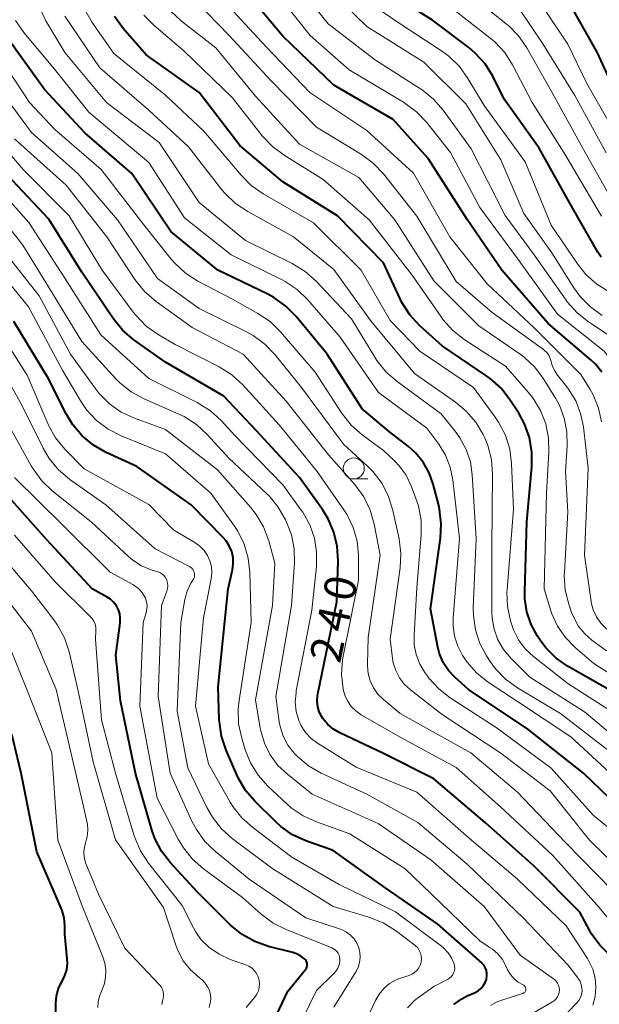
# Model space of a CAD drawing. Units: metres. Extents: x -70000 to -67999, y 25500 to 27000.
# Drawn here: x -68280 to -68211, y 26315 to 26433 of the extents above; entities that cross this region are included whole.
import ezdxf

# ---------------------------------------------------------------- set-up
doc = ezdxf.new("R2010")
doc.units = ezdxf.units.M
for name, color, linetype, lineweight in [('633100_広葉樹林', 7, 'Continuous', 13), ('710100_等高線(計曲線)', 7, 'Continuous', 40), ('710200_等高線(主曲線)', 7, 'Continuous', 13)]:
    doc.layers.add(name, color=color, linetype=linetype, lineweight=lineweight)
doc.styles.add('Style-WORKING', font='MS Gothic.ttf')

msp = doc.modelspace()

# ---------------------------------------------------------------- linework, layer by layer
at = {"layer": '633100_広葉樹林', "linetype": 'Continuous', "lineweight": 13}
msp.add_line((-68240.54, 26378.11), (-68238.87, 26378.11), dxfattribs=at)
msp.add_circle((-68240.54, 26379.36), 1.25, dxfattribs=at)
at = {"layer": '710100_等高線(計曲線)', "linetype": 'Continuous', "lineweight": 40, "flags": 128}
for points, elevation in [([(-68210.94, 26390.85), (-68211.71, 26391.81), (-68212.23, 26392.29), (-68217.36, 26396.64), (-68222.86, 26403), (-68227, 26409.04), (-68231.68, 26416.32), (-68235.82, 26421), (-68242.92, 26425.08), (-68249, 26430.94), (-68253.57, 26436.43)], 270), ([(-68211.04, 26404.58), (-68211.42, 26405.16), (-68214.78, 26411), (-68218.43, 26417.57), (-68222.58, 26423.42), (-68223.96, 26426.14), (-68224.88, 26427.62), (-68226.05, 26428.91), (-68226.83, 26429.57), (-68231.15, 26432.85), (-68235.92, 26435.85)], 280), ([(-68207.8, 26421), (-68211.51, 26429), (-68215.64, 26436.36)], 290), ([(-68218.31, 26358.87), (-68218.62, 26359.34), (-68219.38, 26360.73), (-68219.9, 26362.24), (-68220.14, 26363.82), (-68220.15, 26364.68), (-68219.91, 26373), (-68219.29, 26379.57), (-68219.28, 26381.31), (-68219.58, 26383.03), (-68220.16, 26384.67), (-68220.86, 26385.94), (-68221.9, 26387.54), (-68222.97, 26388.92), (-68224.27, 26390.08), (-68224.67, 26390.38), (-68230.01, 26393.99), (-68232.68, 26396.42), (-68233.87, 26397.7), (-68234.81, 26399.16), (-68235.06, 26399.66), (-68237, 26403.9), (-68242.49, 26409.51), (-68249, 26413.54), (-68254.12, 26417.88), (-68259, 26424.19), (-68265.3, 26428.7), (-68268.05, 26431.85), (-68269.08, 26433.26)], 260), ([(-68231.06, 26377.47), (-68231.54, 26378.84), (-68232.26, 26380.1), (-68233.18, 26381.23), (-68234.02, 26381.98), (-68236.28, 26383.72), (-68239.53, 26386.47), (-68243.73, 26393), (-68247.43, 26397.48), (-68248.65, 26398.73), (-68250.07, 26399.74), (-68250.8, 26400.13), (-68256.77, 26403), (-68262.37, 26407.63), (-68267, 26414.53), (-68272.62, 26419.38), (-68277.45, 26424.55), (-68281.62, 26430.38)], 250), ([(-68231, 26342.33), (-68237, 26345.34), (-68242.19, 26347.8), (-68242.97, 26348.25), (-68243.65, 26348.83), (-68244.22, 26349.52), (-68244.35, 26349.72), (-68244.65, 26350.31), (-68244.84, 26350.93), (-68244.92, 26351.58), (-68244.88, 26352.23), (-68244.84, 26352.47), (-68242.55, 26363.45), (-68242.4, 26368.33), (-68242.5, 26370.07), (-68242.9, 26371.76), (-68243.59, 26373.36), (-68244.26, 26374.45), (-68247, 26378.27), (-68252.16, 26383.84), (-68256.03, 26387.97), (-68263, 26392.05), (-68266.76, 26394.71), (-68268.09, 26395.83), (-68269.26, 26397.26), (-68273, 26402.76), (-68276.9, 26409.1), (-68282.47, 26415)], 240), ([(-68224.99, 26320.05), (-68225.21, 26320.3), (-68225.28, 26320.37), (-68230.49, 26325), (-68236.7, 26329.3), (-68243, 26333.78), (-68246.24, 26334.94), (-68247.83, 26335.67), (-68249.26, 26336.66), (-68249.89, 26337.23), (-68252.32, 26339.62), (-68253.46, 26340.95), (-68254.34, 26342.45), (-68254.5, 26342.81), (-68255.77, 26345.76), (-68256.32, 26347.41), (-68256.57, 26349.14), (-68256.58, 26349.37), (-68256.71, 26353.29), (-68255.51, 26365), (-68255.01, 26367.25), (-68254.91, 26367.98), (-68254.94, 26368.71), (-68255.1, 26369.44), (-68255.39, 26370.12), (-68255.78, 26370.74), (-68256.12, 26371.13), (-68259.92, 26375), (-68266.42, 26379.58), (-68270.08, 26381.26), (-68271.6, 26382.12), (-68272.94, 26383.23), (-68274.07, 26384.56), (-68274.85, 26385.86), (-68277, 26390.13), (-68281.11, 26396.89)], 230), ([(-68253, 26307.21), (-68248.4, 26317), (-68246.28, 26319.6), (-68246.19, 26319.73), (-68246.13, 26319.87), (-68246.09, 26320.02), (-68246.08, 26320.17), (-68246.1, 26320.33), (-68246.14, 26320.48), (-68246.21, 26320.62), (-68246.3, 26320.74), (-68246.37, 26320.82), (-68246.85, 26321.18), (-68247.37, 26321.45), (-68247.82, 26321.6), (-68250.7, 26322.33), (-68252.34, 26322.91), (-68253.86, 26323.76), (-68255.23, 26324.89), (-68259.2, 26328.8), (-68262.41, 26332.3), (-68263.47, 26333.69), (-68264.27, 26335.23), (-68264.63, 26336.26), (-68266.59, 26343), (-68268.35, 26351.65), (-68268.91, 26357.09), (-68268.41, 26360.96), (-68268.39, 26361.49), (-68268.46, 26362.01), (-68268.62, 26362.51), (-68268.86, 26362.98), (-68269.19, 26363.4), (-68269.58, 26363.76), (-68269.95, 26364), (-68271.75, 26365), (-68277.14, 26370.86), (-68282.65, 26377)], 220), ([(-68207.97, 26338.03), (-68213.15, 26343), (-68219.76, 26348.24), (-68226.84, 26353), (-68228.47, 26354.45), (-68229.24, 26355.27), (-68229.86, 26356.2), (-68230.3, 26357.23), (-68230.51, 26358.04), (-68231.39, 26362.61), (-68230.19, 26371.03), (-68230.1, 26372.77), (-68230.31, 26374.5), (-68230.41, 26374.93), (-68231.06, 26377.47)], 250), ([(-68209.42, 26352.58), (-68214.95, 26355.75), (-68216.39, 26356.74), (-68217.62, 26357.97), (-68218.31, 26358.87)], 260), ([(-68276.05, 26312.71), (-68276.08, 26315.57), (-68276.02, 26316.42), (-68275.81, 26317.24), (-68275.46, 26318.01), (-68275.34, 26318.21), (-68275, 26318.86), (-68274.79, 26319.56), (-68274.7, 26320.29), (-68274.72, 26320.84), (-68275, 26323.8), (-68275, 26324.87), (-68275.08, 26325.76), (-68275.31, 26326.62), (-68275.43, 26326.92), (-68278.36, 26333.64), (-68280.23, 26343), (-68281.34, 26347.65)], 210), ([(-68208.97, 26315.09), (-68206.98, 26316.37), (-68206.81, 26316.5), (-68206.67, 26316.66), (-68206.56, 26316.83), (-68206.48, 26317.03), (-68206.43, 26317.23), (-68206.43, 26317.44), (-68206.46, 26317.65), (-68206.52, 26317.85), (-68206.59, 26318), (-68207.19, 26319), (-68209.95, 26321.27), (-68211.19, 26322.49), (-68212.21, 26323.9), (-68212.41, 26324.27), (-68213.57, 26326.43), (-68219, 26331.93), (-68224.88, 26337.12), (-68231, 26342.33)], 240), ([(-68228.61, 26315.41), (-68227.66, 26316.08), (-68227, 26316.43), (-68226.07, 26316.85), (-68225.69, 26317.06), (-68225.36, 26317.33), (-68225.09, 26317.65), (-68224.87, 26318.02), (-68224.72, 26318.41), (-68224.7, 26318.46), (-68224.65, 26318.79), (-68224.65, 26319.12), (-68224.71, 26319.45), (-68224.82, 26319.76), (-68224.99, 26320.05)], 230)]:
    msp.add_lwpolyline(points, dxfattribs=dict(at, elevation=elevation))
at = {"layer": '710200_等高線(主曲線)', "linetype": 'Continuous', "lineweight": 13, "flags": 128}
for points, elevation in [([(-68276.52, 26344.76), (-68276.57, 26345.43), (-68279.4, 26352.6), (-68281.7, 26358.3), (-68286.31, 26365), (-68290.75, 26371.25), (-68293.48, 26379), (-68297.75, 26386.25), (-68302.95, 26393), (-68306.86, 26399.14), (-68312.41, 26405), (-68318.18, 26409.82), (-68324.67, 26415), (-68331, 26420.58), (-68335.68, 26426.32), (-68341, 26432.33), (-68346.4, 26437.6), (-68348.03, 26439.3), (-68348.57, 26439.96), (-68348.98, 26440.71)], 212), ([(-68206.16, 26367.23), (-68206.65, 26368.9), (-68206.84, 26370.63), (-68206.8, 26371.69), (-68206.01, 26381), (-68207.64, 26387.89), (-68208.19, 26389.55), (-68209.01, 26391.08), (-68209.33, 26391.54), (-68210.66, 26393.34), (-68216.23, 26397.77), (-68221, 26404.41), (-68225.5, 26410.5), (-68229, 26417.04), (-68231.85, 26420.65), (-68233.05, 26421.91), (-68234.59, 26423.04), (-68241.1, 26426.9), (-68245.75, 26431), (-68250.72, 26437.28)], 272), ([(-68207.95, 26393.81), (-68212.53, 26396.83), (-68213.9, 26397.91), (-68215.06, 26399.22), (-68215.21, 26399.43), (-68219, 26404.83), (-68222.47, 26409.53), (-68226.53, 26417.47), (-68229.89, 26422.1), (-68231.04, 26423.41), (-68232.39, 26424.51), (-68232.58, 26424.63), (-68237.93, 26428.07), (-68243.61, 26432.39), (-68247.74, 26437.62)], 274), ([(-68210.89, 26397.61), (-68212.31, 26398.62), (-68213.54, 26399.86), (-68214.3, 26400.92), (-68216.92, 26405.08), (-68220.24, 26409.76), (-68223, 26416.18), (-68227.15, 26422.85), (-68232.19, 26427.81), (-68239, 26432.06), (-68244.52, 26437.48)], 276), ([(-68209, 26410.09), (-68212.95, 26417.05), (-68217, 26424.41), (-68219.89, 26429.52), (-68220.87, 26430.95), (-68222.09, 26432.2), (-68222.31, 26432.37), (-68227, 26436.16)], 284), ([(-68211.97, 26362.49), (-68212.2, 26363.37), (-68212.22, 26363.48), (-68213.02, 26369), (-68212.59, 26379.41), (-68213.14, 26384.33), (-68213.47, 26385.92), (-68214.06, 26387.43), (-68214.91, 26388.82), (-68215.12, 26389.1), (-68216.23, 26390.48), (-68216.59, 26391.03), (-68216.86, 26391.63), (-68216.98, 26392.1), (-68217.1, 26392.49), (-68217.28, 26392.86), (-68217.52, 26393.18), (-68217.81, 26393.47), (-68217.91, 26393.54), (-68224.04, 26397.96), (-68228.34, 26401.66), (-68233, 26409.44), (-68237.01, 26414.49), (-68238.21, 26415.76), (-68239.63, 26416.81), (-68245, 26420.08), (-68250.39, 26425.61), (-68255.4, 26431), (-68259.4, 26435.09)], 266), ([(-68211, 26384.92), (-68211.35, 26386.56), (-68211.97, 26388.12), (-68212.34, 26388.79), (-68213.43, 26390.57), (-68219, 26396.13), (-68224.63, 26401.37), (-68229.08, 26407), (-68233.42, 26414.58), (-68239, 26419.69), (-68245.79, 26424.21), (-68251, 26429.65), (-68256.44, 26435.56)], 268), ([(-68210.06, 26400.44), (-68211.54, 26401.35), (-68212.85, 26402.5), (-68213.86, 26403.77), (-68217, 26408.38), (-68220.08, 26415.92), (-68225, 26422.64), (-68226.93, 26425.89), (-68227.94, 26427.3), (-68229.19, 26428.52), (-68230.06, 26429.16), (-68235, 26432.39), (-68238.47, 26434.74)], 278), ([(-68209.22, 26345), (-68215.89, 26350.11), (-68221.02, 26353.19), (-68222.43, 26354.21), (-68223.64, 26355.46), (-68224.26, 26356.31), (-68224.7, 26356.99), (-68225.5, 26358.49), (-68226.03, 26360.11), (-68226.27, 26361.8), (-68226.28, 26362.71), (-68225.95, 26371), (-68226.4, 26378.59), (-68226.63, 26380.14), (-68227.13, 26381.63), (-68227.87, 26383.02), (-68228.34, 26383.66), (-68230.11, 26385.89), (-68235.37, 26389.72), (-68236.68, 26390.86), (-68237.78, 26392.22), (-68238.04, 26392.64), (-68240.8, 26397.2), (-68245.02, 26401.69), (-68246.33, 26402.85), (-68247.88, 26403.8), (-68253.46, 26406.54), (-68259, 26411.09), (-68263.77, 26418.23), (-68270.04, 26423), (-68275.01, 26428.99), (-68277.26, 26432.76), (-68278.02, 26434.33)], 254), ([(-68206.85, 26345.15), (-68213, 26350.31), (-68219.53, 26354.47), (-68221.8, 26356.73), (-68222.67, 26357.76), (-68223.34, 26358.93), (-68223.8, 26360.19), (-68224.04, 26361.51), (-68224.07, 26362.21), (-68224.05, 26369.95), (-68223.97, 26378.67), (-68224.1, 26380.41), (-68224.53, 26382.09), (-68224.95, 26383.1), (-68225.09, 26383.39), (-68225.98, 26384.89), (-68227.12, 26386.21), (-68228.4, 26387.27), (-68233.31, 26390.69), (-68238.56, 26397), (-68242.91, 26403.09), (-68247.74, 26407), (-68253.19, 26409.99), (-68254.64, 26410.96), (-68255.9, 26412.17), (-68256.27, 26412.61), (-68260.27, 26417.73), (-68265, 26422.09), (-68270.84, 26427.16), (-68275, 26433.32)], 256), ([(-68208.48, 26349.52), (-68215, 26353.7), (-68219.11, 26356.93), (-68220.08, 26357.84), (-68220.88, 26358.9), (-68221.48, 26360.09), (-68221.7, 26360.7), (-68221.85, 26361.19), (-68222.21, 26362.89), (-68222.26, 26364.64), (-68222.25, 26364.89), (-68221.49, 26374.51), (-68221.71, 26379.94), (-68221.93, 26381.67), (-68222.45, 26383.34), (-68223.26, 26384.88), (-68223.65, 26385.46), (-68226.26, 26389), (-68232.67, 26393.33), (-68236.18, 26397), (-68239.66, 26403), (-68245.33, 26408.67), (-68251.33, 26412.12), (-68252.76, 26413.12), (-68253.99, 26414.35), (-68258.41, 26419.59), (-68263, 26423.88), (-68269.16, 26428.84), (-68271.74, 26432.54), (-68272.56, 26433.96)], 258), ([(-68205, 26351.67), (-68211.9, 26356.1), (-68214.14, 26358.01), (-68215.29, 26359.18), (-68216.22, 26360.53), (-68216.9, 26362.02), (-68217.02, 26362.39), (-68217.82, 26365), (-68217.56, 26376.44), (-68217.26, 26381.25), (-68217.3, 26382.98), (-68217.64, 26384.68), (-68218.28, 26386.29), (-68219.18, 26387.77), (-68219.73, 26388.45), (-68222.45, 26391.55), (-68227.36, 26394.75), (-68228.73, 26395.83), (-68229.9, 26397.13), (-68230.11, 26397.43), (-68233.58, 26402.42), (-68238.72, 26409), (-68244.17, 26413.83), (-68248.84, 26416.71), (-68250.24, 26417.75), (-68251.45, 26419.04), (-68255, 26423.55), (-68260.81, 26429.19), (-68264.37, 26432.18), (-68265.6, 26433.41)], 262), ([(-68218.95, 26391.43), (-68220.22, 26392.62), (-68220.7, 26392.98), (-68225.62, 26396.38), (-68231, 26401.73), (-68235.64, 26409), (-68239.95, 26414.05), (-68247, 26418.05), (-68252.25, 26423.75), (-68257, 26429.53), (-68261.1, 26432.71), (-68262.38, 26433.89)], 264), ([(-68211, 26409.44), (-68215.28, 26416.72), (-68219.24, 26423), (-68221.59, 26427.49), (-68222.53, 26428.96), (-68223.71, 26430.24), (-68224.3, 26430.74), (-68229, 26434.4)], 282), ([(-68210.44, 26417), (-68214.15, 26423.85), (-68218, 26430), (-68220.75, 26434.16)], 286), ([(-68202.86, 26409.69), (-68204.18, 26410.82), (-68205.28, 26412.17), (-68205.78, 26412.97), (-68208.36, 26417.64), (-68212.73, 26425.27), (-68215, 26429.99), (-68217.82, 26434.18)], 288), ([(-68229.61, 26380.96), (-68230.41, 26382.26), (-68231.83, 26384.17), (-68237.58, 26388.42), (-68242.16, 26395), (-68246.03, 26399.47), (-68247.28, 26400.69), (-68248.73, 26401.66), (-68249.17, 26401.89), (-68255.15, 26404.85), (-68260.73, 26409.27), (-68265, 26415.85), (-68272.16, 26421.84), (-68276.25, 26427), (-68279.89, 26431.35), (-68280.89, 26432.78)], 252), ([(-68233.1, 26357.15), (-68233.33, 26358.33), (-68233.35, 26359.47), (-68233, 26365.1), (-68232.49, 26371.44), (-68232.51, 26373.18), (-68232.82, 26374.89), (-68233.12, 26375.79), (-68233.69, 26377.29), (-68234.3, 26378.54), (-68235.11, 26379.67), (-68235.67, 26380.25), (-68237, 26381.51), (-68239.52, 26383.36), (-68240.83, 26384.51), (-68242, 26385.99), (-68245.14, 26390.86), (-68249.28, 26395.66), (-68250.53, 26396.88), (-68251.99, 26397.86), (-68255, 26399.54), (-68259.15, 26401.71), (-68260.61, 26402.65), (-68261.9, 26403.83), (-68262.31, 26404.31), (-68265.6, 26408.4), (-68270.69, 26415), (-68276.21, 26419.79), (-68279.21, 26423), (-68283, 26428.7)], 248), ([(-68206.64, 26329.36), (-68212.42, 26335), (-68217.1, 26340.9), (-68223, 26345.39), (-68229.99, 26350.01), (-68233.79, 26352.94), (-68234.5, 26353.6), (-68235.09, 26354.38), (-68235.53, 26355.24), (-68235.82, 26356.17), (-68235.91, 26356.69), (-68236.19, 26359), (-68235, 26367.49), (-68234.91, 26369.23), (-68235.13, 26370.98), (-68235.86, 26374.36), (-68236.38, 26376.03), (-68237.17, 26377.58), (-68238.23, 26378.97), (-68238.87, 26379.61), (-68241.75, 26382.25), (-68246.77, 26389), (-68249.92, 26392.93), (-68251.13, 26394.19), (-68252.53, 26395.22), (-68253.34, 26395.66), (-68259, 26398.42), (-68263.97, 26402.03), (-68268.74, 26409), (-68273.47, 26414.53), (-68279, 26419.44), (-68283.93, 26426.07)], 246), ([(-68208.07, 26323.13), (-68211.25, 26327), (-68216.8, 26333.2), (-68223.04, 26339), (-68228.31, 26343.69), (-68235, 26347.29), (-68239.65, 26349.98), (-68240.29, 26350.43), (-68240.84, 26350.98), (-68241.29, 26351.62), (-68241.62, 26352.33), (-68241.8, 26353), (-68241.81, 26353.05), (-68241.99, 26354.78), (-68241.88, 26356.52), (-68241.8, 26356.95), (-68239.96, 26366.04), (-68239.99, 26369.01), (-68240.15, 26370.69), (-68240.6, 26372.31), (-68241.32, 26373.83), (-68241.71, 26374.43), (-68244.89, 26379), (-68249.42, 26384.58), (-68253.78, 26389.34), (-68255.07, 26390.51), (-68256.6, 26391.48), (-68261.85, 26394.15), (-68263.87, 26395.34), (-68265.29, 26396.35), (-68266.51, 26397.59), (-68266.85, 26398.01), (-68270.55, 26403), (-68274.5, 26409.5), (-68280, 26415), (-68285.06, 26420.94)], 242), ([(-68209.69, 26329), (-68215.26, 26334.74), (-68221, 26340.73), (-68226.56, 26345.44), (-68235, 26350.13), (-68237, 26351.78), (-68237.66, 26352.43), (-68238.19, 26353.18), (-68238.59, 26354.02), (-68238.83, 26354.9), (-68238.92, 26355.82), (-68238.92, 26356.03), (-68238.82, 26359.18), (-68237.4, 26369), (-68238.1, 26372.71), (-68238.58, 26374.39), (-68239.34, 26375.96), (-68240.41, 26377.43), (-68243.54, 26381), (-68248.6, 26387.4), (-68253.74, 26393), (-68259.82, 26396.18), (-68264.13, 26399.29), (-68265.46, 26400.42), (-68266.65, 26401.91), (-68270.01, 26407), (-68274.86, 26413.14), (-68281, 26418.69)], 244), ([(-68244.97, 26369.38), (-68245.23, 26371.05), (-68245.79, 26372.65), (-68246.61, 26374.13), (-68246.8, 26374.4), (-68249, 26377.42), (-68254.71, 26383.29), (-68256.36, 26385.06), (-68257.65, 26386.23), (-68259.23, 26387.22), (-68265, 26390.09), (-68270.71, 26395.29), (-68275, 26402.06), (-68279.32, 26408.68), (-68284.95, 26415)], 238), ([(-68255.43, 26380.57), (-68258.02, 26383.42), (-68259.3, 26384.6), (-68260.77, 26385.54), (-68261.41, 26385.85), (-68265.56, 26387.66), (-68267.09, 26388.5), (-68268.45, 26389.58), (-68268.92, 26390.06), (-68273, 26394.5), (-68276.97, 26401.03), (-68280.02, 26405.98), (-68285, 26412.32)], 236), ([(-68216.04, 26317.43), (-68216.12, 26317.7), (-68216.24, 26317.96), (-68216.4, 26318.19), (-68216.61, 26318.39), (-68216.7, 26318.47), (-68220.69, 26321.31), (-68225, 26327.11), (-68231.35, 26332.65), (-68237.64, 26337), (-68245.49, 26340.51), (-68248.45, 26342.87), (-68249.58, 26343.94), (-68250.5, 26345.19), (-68251.19, 26346.58), (-68251.63, 26348.06), (-68251.69, 26348.38), (-68252.25, 26351.75), (-68250.25, 26363), (-68249.96, 26368.04), (-68250.69, 26370.74), (-68251.29, 26372.38), (-68252.17, 26373.88), (-68252.86, 26374.75), (-68256.79, 26379.21), (-68263, 26384), (-68266.69, 26385.34), (-68268.27, 26386.07), (-68269.7, 26387.07), (-68270.93, 26388.3), (-68271.41, 26388.92), (-68274.32, 26393), (-68278.06, 26399.94), (-68283, 26406.17)], 234), ([(-68269.85, 26384.03), (-68271.24, 26385.08), (-68272.43, 26386.36), (-68273.2, 26387.49), (-68275.24, 26391), (-68279.36, 26398.64), (-68284.55, 26405)], 232), ([(-68234.11, 26315.01), (-68233.28, 26315.88), (-68232.78, 26316.28), (-68231, 26317.56), (-68229.36, 26318.39), (-68229.13, 26318.54), (-68228.92, 26318.72), (-68228.76, 26318.93), (-68228.63, 26319.17), (-68228.54, 26319.43), (-68228.5, 26319.71), (-68228.51, 26319.98), (-68228.57, 26320.25), (-68228.58, 26320.28), (-68228.87, 26320.96), (-68229.28, 26321.58), (-68229.78, 26322.12), (-68230.08, 26322.36), (-68235.55, 26326.45), (-68242.27, 26329.73), (-68247.92, 26333), (-68252.59, 26336.51), (-68253.89, 26337.68), (-68254.96, 26339.05), (-68255.27, 26339.55), (-68257.88, 26344.12), (-68259.43, 26351), (-68258.48, 26361.52), (-68257.56, 26366.2), (-68257.48, 26366.91), (-68257.53, 26367.63), (-68257.7, 26368.32), (-68257.99, 26368.97), (-68258.39, 26369.57), (-68258.89, 26370.08), (-68259.5, 26370.53), (-68262, 26372), (-68265, 26375.07), (-68272.7, 26379.3), (-68275.01, 26381.67), (-68276.11, 26383.02), (-68276.96, 26384.54), (-68277.03, 26384.7), (-68279.52, 26390.48), (-68283.69, 26397)], 228), ([(-68259.53, 26366.6), (-68259.53, 26366.79), (-68259.57, 26366.98), (-68259.64, 26367.16), (-68259.73, 26367.33), (-68259.86, 26367.48), (-68260.01, 26367.6), (-68260.14, 26367.68), (-68264.24, 26369.76), (-68270.12, 26375), (-68274.42, 26378.05), (-68275.75, 26379.18), (-68276.86, 26380.53), (-68277.6, 26381.78), (-68280.17, 26387), (-68284.07, 26393.93)], 226), ([(-68210.39, 26357.61), (-68212.12, 26358.88), (-68213.02, 26359.67), (-68213.77, 26360.6), (-68214.34, 26361.65), (-68214.55, 26362.18), (-68214.88, 26363.15), (-68215.3, 26364.84), (-68215.42, 26366.58), (-68215.41, 26366.96), (-68215, 26374.2), (-68215.29, 26379), (-68215.07, 26382.07), (-68215.1, 26383.73), (-68215.42, 26385.35), (-68216.01, 26386.9), (-68216.48, 26387.75), (-68217.9, 26390.04), (-68218.95, 26391.43)], 264), ([(-68263.86, 26352.14), (-68263.46, 26363), (-68262.83, 26364.72), (-68262.75, 26365.03), (-68262.72, 26365.35), (-68262.75, 26365.67), (-68262.83, 26365.99), (-68262.88, 26366.12), (-68263.02, 26366.37), (-68263.21, 26366.6), (-68263.43, 26366.79), (-68263.68, 26366.94), (-68263.91, 26367.03), (-68264.72, 26367.28), (-68265.85, 26367.75), (-68266.89, 26368.4), (-68267.41, 26368.84), (-68271.88, 26373), (-68276.51, 26376.7), (-68277.77, 26377.9), (-68278.8, 26379.3), (-68279.02, 26379.68), (-68281.95, 26385)], 224), ([(-68224.23, 26315.28), (-68223.43, 26315.73), (-68222.77, 26315.98), (-68220.4, 26316.71), (-68220.31, 26316.74), (-68220.23, 26316.79), (-68220.15, 26316.86), (-68220.1, 26316.93), (-68220.05, 26317.02), (-68220.02, 26317.11), (-68220.01, 26317.2), (-68220.01, 26317.3), (-68220.03, 26317.39), (-68220.07, 26317.48), (-68220.12, 26317.57), (-68220.18, 26317.64), (-68220.26, 26317.7), (-68220.33, 26317.74), (-68220.91, 26318.06), (-68221.42, 26318.48), (-68221.86, 26318.99), (-68222.19, 26319.56), (-68222.25, 26319.68), (-68222.4, 26320.02), (-68222.81, 26320.78), (-68223.35, 26321.45), (-68224, 26322.02), (-68224.26, 26322.19), (-68225.51, 26323), (-68231.33, 26328.67), (-68234.42, 26331.58), (-68241, 26335.78), (-68245, 26337.19), (-68246.58, 26337.91), (-68248.02, 26338.89), (-68248.54, 26339.35), (-68250.79, 26341.47), (-68251.95, 26342.77), (-68252.86, 26344.26), (-68253.49, 26345.81), (-68253.91, 26347.2), (-68254.28, 26348.91), (-68254.34, 26350.65), (-68254.23, 26351.69), (-68252.76, 26361), (-68252.92, 26366.93), (-68253.12, 26368.66), (-68253.61, 26370.33), (-68254.39, 26371.89), (-68254.77, 26372.46), (-68257.58, 26376.42), (-68263, 26381.11), (-68268.29, 26383.24), (-68269.85, 26384.03)], 232), ([(-68218.33, 26311), (-68213.95, 26315.57), (-68213.7, 26315.88), (-68213.5, 26316.23), (-68213.37, 26316.61), (-68213.31, 26317.01), (-68213.32, 26317.41), (-68213.4, 26317.81), (-68213.54, 26318.18), (-68213.75, 26318.53), (-68213.79, 26318.58), (-68215, 26320.15), (-68220.29, 26325.71), (-68227, 26332.14), (-68232.88, 26337.12), (-68239, 26340.49), (-68244.41, 26343.01), (-68245.92, 26343.88), (-68247.25, 26345), (-68247.5, 26345.25), (-68247.65, 26345.41), (-68248.39, 26346.36), (-68248.95, 26347.42), (-68249.32, 26348.56), (-68249.43, 26349.15), (-68249.85, 26352.15), (-68247.97, 26363), (-68247.62, 26368.1), (-68247.65, 26369.78), (-68247.97, 26371.42), (-68248.47, 26372.77), (-68248.68, 26373.22), (-68249.54, 26374.74), (-68250.65, 26376.08), (-68250.92, 26376.34), (-68255.43, 26380.57)], 236), ([(-68209, 26342.14), (-68214.66, 26347.34), (-68221, 26351.54), (-68224.49, 26353.85), (-68225.85, 26354.94), (-68227.01, 26356.24), (-68227.36, 26356.75), (-68227.56, 26357.06), (-68228.14, 26358.16), (-68228.53, 26359.35), (-68228.7, 26360.59), (-68228.69, 26361.55), (-68227.91, 26371), (-68228.72, 26377.99), (-68229.04, 26379.51), (-68229.61, 26380.96)], 252), ([(-68249.93, 26307), (-68245, 26317.08), (-68242.92, 26319.1), (-68242.65, 26319.41), (-68242.44, 26319.76), (-68242.3, 26320.14), (-68242.22, 26320.55), (-68242.21, 26320.79), (-68242.23, 26321.05), (-68242.3, 26321.3), (-68242.41, 26321.53), (-68242.55, 26321.74), (-68242.74, 26321.92), (-68242.95, 26322.07), (-68243.14, 26322.16), (-68248.6, 26324.34), (-68250.16, 26325.12), (-68251.6, 26326.2), (-68253.81, 26328.19), (-68258.47, 26331.6), (-68259.78, 26332.74), (-68260.87, 26334.1), (-68261.47, 26335.12), (-68263.98, 26340.02), (-68266.07, 26351), (-68265.66, 26361), (-68265.31, 26362.13), (-68265.22, 26362.56), (-68265.2, 26363.01), (-68265.26, 26363.45), (-68265.4, 26363.87), (-68265.49, 26364.07), (-68265.82, 26364.58), (-68266.24, 26365.03), (-68266.73, 26365.41), (-68266.91, 26365.51), (-68269.61, 26367), (-68275.31, 26372.69), (-68281, 26378.29)], 222), ([(-68253.36, 26315.04), (-68252.33, 26316.3), (-68252.09, 26316.65), (-68251.92, 26317.04), (-68251.82, 26317.46), (-68251.78, 26317.88), (-68251.83, 26318.3), (-68251.94, 26318.71), (-68252.13, 26319.1), (-68252.38, 26319.44), (-68252.68, 26319.74), (-68253.04, 26319.98), (-68253.42, 26320.15), (-68255.29, 26320.8), (-68256.61, 26321.4), (-68257.85, 26322.25), (-68258.73, 26323.12), (-68259.44, 26324.12), (-68259.66, 26324.54), (-68261, 26327.24), (-68265.01, 26332.28), (-68265.97, 26333.73), (-68266.67, 26335.33), (-68266.77, 26335.64), (-68268.96, 26343), (-68270.62, 26349.38), (-68271.36, 26359), (-68271.31, 26360), (-68271.32, 26360.39), (-68271.4, 26360.77), (-68271.55, 26361.13), (-68271.75, 26361.45), (-68271.97, 26361.7), (-68276.17, 26365.83), (-68281, 26371.38)], 218), ([(-68257.81, 26315.07), (-68257.67, 26315.56), (-68257.61, 26316.06), (-68257.64, 26316.57), (-68257.76, 26317.07), (-68257.97, 26317.53), (-68258.25, 26317.96), (-68258.6, 26318.32), (-68258.78, 26318.47), (-68259, 26318.63), (-68260.03, 26319.55), (-68260.88, 26320.63), (-68261.53, 26321.84), (-68261.78, 26322.5), (-68263.25, 26327), (-68268.96, 26335.04), (-68271.63, 26344.37), (-68273.44, 26353), (-68274.5, 26357.49), (-68275.05, 26359.14), (-68275.88, 26360.68), (-68276.33, 26361.31), (-68279, 26364.76), (-68283.7, 26370.3)], 216), ([(-68212.01, 26315.32), (-68211.73, 26316.38), (-68211.64, 26317.47), (-68211.74, 26318.56), (-68212.02, 26319.61), (-68212.48, 26320.6), (-68212.66, 26320.89), (-68215.21, 26324.79), (-68221, 26330.37), (-68226.76, 26335.24), (-68233, 26340.74), (-68240.26, 26343.74), (-68244.87, 26346.59), (-68245.63, 26347.16), (-68246.28, 26347.85), (-68246.8, 26348.64), (-68247.09, 26349.28), (-68247.4, 26350.36), (-68247.52, 26351.49), (-68247.43, 26352.61), (-68247.4, 26352.81), (-68245.53, 26362.47), (-68244.99, 26367.68), (-68244.97, 26369.38)], 238), ([(-68239.28, 26313), (-68237.94, 26315.89), (-68237.5, 26316.66), (-68236.94, 26317.34), (-68236.26, 26317.91), (-68235.5, 26318.35), (-68234.86, 26318.6), (-68233.93, 26318.89), (-68233.59, 26319.03), (-68233.28, 26319.23), (-68233.01, 26319.48), (-68232.79, 26319.77), (-68232.62, 26320.09), (-68232.51, 26320.44), (-68232.49, 26320.51), (-68232.46, 26320.86), (-68232.48, 26321.21), (-68232.57, 26321.55), (-68232.72, 26321.87), (-68232.91, 26322.16), (-68233.16, 26322.42), (-68233.26, 26322.5), (-68235.55, 26324.22), (-68237.02, 26325.15), (-68238.74, 26325.83), (-68243, 26327.09), (-68250.31, 26331.69), (-68255.03, 26335.22), (-68256.33, 26336.38), (-68257.41, 26337.75), (-68258.06, 26338.91), (-68260.34, 26343.66), (-68261.59, 26350.41), (-68261.16, 26361), (-68260.68, 26363.74), (-68260.41, 26364.73), (-68259.98, 26365.66), (-68259.73, 26366.05), (-68259.63, 26366.22), (-68259.56, 26366.4), (-68259.53, 26366.6)], 226), ([(-68272.67, 26338.51), (-68274.17, 26345), (-68276.05, 26353), (-68279, 26359.96), (-68283.82, 26366.18)], 214), ([(-68165.16, 26315.19), (-68164.56, 26316.83), (-68164.25, 26318.54), (-68164.24, 26320.29), (-68164.54, 26322), (-68164.84, 26322.95), (-68166.53, 26327.47), (-68169.76, 26332.35), (-68170.85, 26333.71), (-68172.16, 26334.87), (-68172.92, 26335.37), (-68177.72, 26338.28), (-68185, 26341.22), (-68192.41, 26345.59), (-68198.14, 26351), (-68204.33, 26355.67), (-68207.54, 26358.46), (-68209.7, 26359.73), (-68210.44, 26360.26), (-68211.08, 26360.91), (-68211.6, 26361.66), (-68211.97, 26362.49)], 266), ([(-68208.31, 26335), (-68211.99, 26338.01), (-68217, 26343.59), (-68223.56, 26348.44), (-68229.03, 26351.98), (-68230.41, 26353.05), (-68231.58, 26354.35), (-68231.7, 26354.52), (-68232.05, 26355), (-68232.67, 26356.03), (-68233.1, 26357.15)], 248), ([(-68242.9, 26315.1), (-68240.29, 26319.31), (-68240.02, 26319.84), (-68239.84, 26320.41), (-68239.77, 26321.01), (-68239.8, 26321.61), (-68239.94, 26322.19), (-68240.18, 26322.74), (-68240.5, 26323.24), (-68240.91, 26323.68), (-68241.39, 26324.04), (-68241.93, 26324.31), (-68242.12, 26324.38), (-68246.24, 26325.76), (-68253, 26330.38), (-68257.04, 26333.65), (-68258.29, 26334.86), (-68259.32, 26336.27), (-68259.84, 26337.27), (-68262.46, 26343), (-68263.86, 26352.14)], 224), ([(-68276.16, 26339.52), (-68276.52, 26344.76)], 212), ([(-68271.06, 26315.05), (-68271.03, 26315.73), (-68270.89, 26316.4), (-68270.64, 26317), (-68270.32, 26317.79), (-68270.15, 26318.63), (-68270.12, 26319.49), (-68270.24, 26320.33), (-68270.47, 26321.08), (-68272.92, 26327.08), (-68275.85, 26335), (-68276.16, 26339.52)], 212), ([(-68272.73, 26333.68), (-68272.72, 26333.96), (-68272.59, 26334.53), (-68272.53, 26334.69), (-68272.33, 26335.43), (-68272.26, 26336.19), (-68272.31, 26336.95), (-68272.37, 26337.22), (-68272.67, 26338.51)], 214), ([(-68263.42, 26315.43), (-68263.3, 26316), (-68263.23, 26316.31), (-68263.22, 26316.63), (-68263.27, 26316.94), (-68263.37, 26317.24), (-68263.52, 26317.52), (-68263.71, 26317.76), (-68267.85, 26322.15), (-68271, 26328.59), (-68272.5, 26332.23), (-68272.67, 26332.79), (-68272.75, 26333.37), (-68272.73, 26333.68)], 214), ([(-68219, 26314.45), (-68216.82, 26315.73), (-68216.59, 26315.89), (-68216.39, 26316.09), (-68216.23, 26316.33), (-68216.11, 26316.59), (-68216.04, 26316.86), (-68216.01, 26317.15), (-68216.04, 26317.43)], 234)]:
    msp.add_lwpolyline(points, dxfattribs=dict(at, elevation=elevation))

# ---------------------------------------------------------------- texts
at = {"layer": '710100_等高線(計曲線)', "linetype": 'Continuous', "lineweight": 40, "style": 'Style-WORKING'}
for s, p in [('0', (-68240.63, 26363.32, -10)), ('4', (-68241.41, 26359.65, -10)), ('2', (-68242.19, 26355.98, -10))]:
    msp.add_text(s, height=3.75, rotation=78, dxfattribs=at).set_placement(p)

doc.saveas('drawing.dxf')
